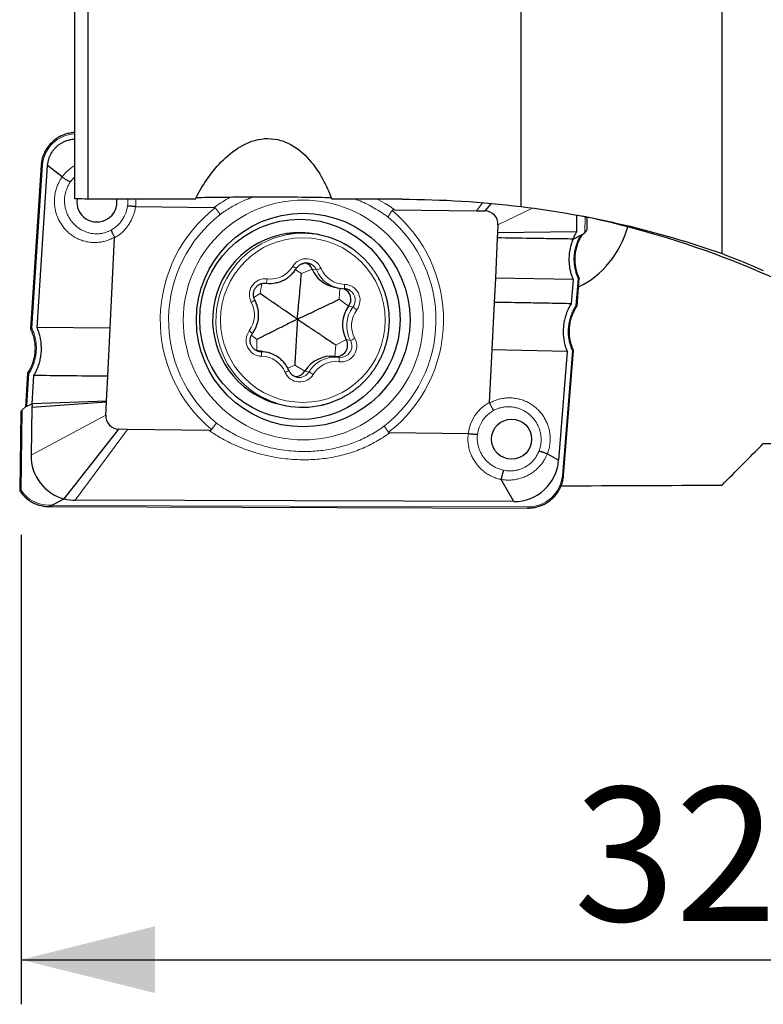
# Model space of a CAD drawing. Units: millimetres. Extents: x -46 to 204, y 6 to 291.
# Drawn here: x 43 to 60, y 188 to 210 of the extents above; entities that cross this region are included whole.
import ezdxf

# ---------------------------------------------------------------- set-up
doc = ezdxf.new("R2010")
doc.units = ezdxf.units.MM
doc.layers.add('DÜNNE_LINIE', color=7, linetype='Continuous')
doc.styles.add('SLDTEXTSTYLE0', font='TXT', dxfattribs={"width": 0.605})
doc.dimstyles.new('SLDDIMSTYLE2', dxfattribs={"dimtxt": 3, "dimasz": 3, "dimexe": 0, "dimexo": 0.0625, "dimgap": 0.75, "dimtad": 1, "dimdec": 0, "dimrnd": 1e-09, "dimzin": 12, "dimdsep": 46, "dimtxsty": 'SLDTEXTSTYLE0', "dimsah": 1, "dimcen": 0.09, "dimadec": 0, "dimazin": 3, "dimtfac": 1, "dimtofl": 0, "dimtmove": 0, "dimatfit": 3, "dimfxl": 1, "dimfrac": 2, "dimtolj": 1, "dimtzin": 12, "dimarcsym": 0})

# ---------------------------------------------------------------- blocks, each defined once
blk = doc.blocks.new('_D_2')
at = {"layer": 'DÜNNE_LINIE', "color": 7}
for p, q in [((75.136, 199.715), (75.136, 187.68)), ((43.034, 198.203), (43.034, 187.68)), ((43.034, 188.68), (75.136, 188.68))]:
    blk.add_line(p, q, dxfattribs=at)
for points in [[(43.034, 188.68), (46.034, 187.93), (46.034, 189.43)], [(75.136, 188.68), (72.136, 189.43), (72.136, 187.93)]]:
    blk.add_solid(points, dxfattribs=at)
at = {"layer": 'DÜNNE_LINIE', "color": 7, "insert": (55.418, 192.547, -0.407), "char_height": 3, "attachment_point": 1, "style": 'SLDTEXTSTYLE0'}
blk.add_mtext('32', dxfattribs=at)

msp = doc.modelspace()

# ---------------------------------------------------------------- linework, layer by layer
at = {"color": 7, "linetype": 'Continuous', "lineweight": 30}
for p, q in [((58.7362, 204.5039), (58.7362, 214.0892)), ((44.2362, 205.7328), (44.2362, 212.246)), ((44.5362, 205.7259), (44.5362, 212.2197)), ((54.2362, 205.5596), (54.2362, 211.1637)), ((43.483, 206.4874), (43.2428, 202.823)), ((43.389, 202.8497), (43.6272, 206.4823)), ((43.9534, 206.2238), (43.6272, 206.4823)), ((43.9534, 206.2238), (43.9534, 206.2238)), ((46.9388, 205.7248), (44.5362, 205.7259)), ((51.567, 205.7226), (49.9914, 205.7233)), ((45.5974, 205.5629), (45.5987, 205.5628)), ((45.5987, 205.5628), (47.3586, 205.5402)), ((51.4007, 205.4883), (53.233, 205.4648)), ((53.233, 205.4648), (53.4223, 205.4623)), ((53.567, 205.63), (53.4223, 205.4623)), ((55.4813, 204.9935), (55.4866, 205.3684)), ((55.7118, 205.0458), (55.7158, 205.3233)), ((53.7165, 205.1481), (53.7079, 204.9717)), ((45.026, 202.8345), (45.1254, 204.8602)), ((49.7223, 204.9239), (49.6482, 204.9387)), ((53.7023, 204.8579), (53.6581, 203.9568)), ((53.7079, 204.9717), (53.7023, 204.8579)), ((55.4813, 204.9935), (53.7079, 204.9717)), ((55.3995, 204.8314), (55.6301, 204.9492)), ((55.5386, 204.8612), (55.6301, 204.9492)), ((55.6653, 204.9836), (55.6301, 204.9492)), ((53.6581, 203.9568), (53.6313, 203.4121)), ((55.399, 203.9237), (53.6581, 203.9568)), ((55.399, 203.9237), (55.3556, 203.3814)), ((55.49, 203.333), (55.5394, 203.9514)), ((50.0533, 203.75), (50.1492, 203.7309)), ((53.6313, 203.4121), (53.579, 202.3461)), ((45.026, 202.8345), (43.389, 202.8497)), ((44.9731, 201.7563), (45.026, 202.8345)), ((48.5324, 202.2923), (48.4365, 202.3114)), ((53.579, 202.3461), (53.5213, 201.1699)), ((55.2698, 202.3075), (53.579, 202.3461)), ((55.2698, 202.3075), (55.0755, 199.8748)), ((55.1864, 199.5335), (55.4102, 202.3351)), ((43.1771, 201.8223), (43.1276, 201.0662)), ((43.2769, 201.1396), (43.3184, 201.7728)), ((44.9458, 201.2003), (44.9731, 201.7563)), ((43.0597, 200.9999), (43.1212, 201.06)), ((43.2769, 201.1396), (43.1212, 201.06)), ((43.1607, 201.0984), (43.1212, 201.06)), ((43.2705, 201.0537), (43.2554, 199.9887)), ((44.9446, 201.1765), (43.2705, 201.0537)), ((43.2769, 201.1396), (43.2705, 201.0537)), ((44.9458, 201.2003), (43.2769, 201.1396)), ((44.9302, 200.882), (44.9446, 201.1765)), ((44.9446, 201.1765), (44.9458, 201.2003)), ((48.8852, 201.114), (48.9593, 201.0993)), ((43.0265, 200.9623), (43.0013, 199.1953)), ((44.0009, 199.0078), (45.2244, 200.5678)), ((45.4195, 200.5653), (45.2244, 200.5678)), ((47.2442, 200.5419), (45.4195, 200.5653)), ((53.048, 200.4674), (51.2938, 200.4899)), ((53.05, 200.4672), (53.048, 200.4674)), ((54.8222, 200.0157), (54.8223, 200.0157)), ((55.0755, 199.8748), (54.8223, 200.0157)), ((54.0733, 198.9464), (53.7871, 199.443)), ((43.7191, 198.8639), (44.0009, 199.0078)), ((54.0733, 198.9464), (44.2449, 198.9763)), ((43.6567, 198.8351), (43.713, 198.8344)), ((43.713, 198.8344), (54.3825, 198.802))]:
    msp.add_line(p, q, dxfattribs=at)
at = {"color": 8, "linetype": 'Continuous', "lineweight": 0}
for p, q in [((43.5141, 206.4877), (43.2744, 202.8312)), ((53.233, 205.4648), (53.3807, 205.647)), ((54.4884, 205.5264), (53.7165, 205.1481)), ((55.6653, 204.9836), (55.6703, 205.3332)), ((49.3129, 204.058), (49.1782, 204.1416)), ((49.3129, 204.058), (49.5538, 204.1574)), ((49.5538, 204.1574), (49.6497, 204.1382)), ((55.4646, 203.3398), (55.5128, 203.9428)), ((48.3907, 203.6079), (48.4236, 203.8336)), ((50.1612, 203.482), (50.1725, 203.7267)), ((48.3907, 203.6079), (48.2455, 203.525)), ((50.1612, 203.482), (50.3711, 203.327)), ((50.3711, 203.327), (50.467, 203.3079)), ((48.3167, 202.5819), (48.1921, 202.6778)), ((48.3167, 202.5819), (48.3168, 202.3264)), ((50.0872, 202.4559), (50.0622, 202.2004)), ((50.0872, 202.4559), (50.3171, 202.578)), ((50.3171, 202.578), (50.4129, 202.5589)), ((48.3257, 202.3228), (48.4127, 202.3054)), ((50.0622, 202.2004), (50.1581, 202.1813)), ((55.1605, 199.5327), (55.3837, 202.3265)), ((49.1649, 202.0059), (49.0076, 201.9359)), ((49.1649, 202.0059), (49.389, 201.8719)), ((43.2077, 201.8151), (43.1607, 201.0984)), ((49.389, 201.8719), (49.4849, 201.8527)), ((43.0597, 200.9999), (43.034, 199.2032)), ((43.2554, 199.9887), (44.9302, 200.882)), ((44.2449, 198.9763), (45.4195, 200.5653)), ((43.6597, 198.8646), (43.7191, 198.8639)), ((43.7165, 198.8612), (54.3865, 198.8288))]:
    msp.add_line(p, q, dxfattribs=at)
at = {"color": 8, "linetype": 'Continuous', "lineweight": 0, "flags": 128}
msp.add_lwpolyline([(51.0244, 205.7228), (51.0285, 205.7208), (51.1914, 205.628), (51.2977, 205.5602), (51.4007, 205.4883), (51.4007, 205.4883), (51.4007, 205.4883)], dxfattribs=at)
at = {"color": 8, "linetype": 'Continuous', "lineweight": 0}
for centre, radius in [((49.3532, 203.0166), 2.6879), ((49.3469, 203.0156), 1.8456)]:
    msp.add_circle(centre, radius, dxfattribs=at)
at = {"color": 7, "linetype": 'Continuous', "lineweight": 30}
for centre, radius in [((49.3527, 203.0158), 2.3935), ((49.2785, 203.0302), 2.2441), ((54.0208, 200.3463), 0.4494)]:
    msp.add_circle(centre, radius, dxfattribs=at)
at = {"color": 8, "linetype": 'Continuous', "lineweight": 0}
for centre, radius, start, end in [((43.4996, 206.4001), 0.0889, 80.61518, 100.76468), ((44.6883, 205.6725), 0.7363, 299.74877, 352.67814), ((44.6735, 205.6753), 0.932, 299.00222, 353.06529), ((49.3417, 203.012), 3.1914, 127.86876, 230.19863), ((49.305, 203.0182), 3.1914, 307.90837, 50.2111), ((49.3502, 203.0102), 3.0129, 128.01364, 229.89672), ((49.3156, 203.0161), 3.0129, 308.07518, 49.91571), ((49.3504, 203.0097), 1.9526, 101.16831, 235.84604), ((49.4238, 204.0377), 0.3543, 22.93032, 148.93254), ((48.6147, 204.5259), 0.5907, 263.15562, 328.86952), ((48.7829, 203.6188), 0.6899, 53.09868, 60.71914), ((49.4145, 204.0387), 0.2554, 22.95112, 56.84844), ((49.4758, 204.7567), 0.6424, 285.70888, 295.27891), ((50.2855, 204.4075), 0.6905, 202.95329, 234.55101), ((50.2929, 204.4052), 0.5894, 202.91374, 268.72991), ((48.5026, 203.5855), 0.3564, 83.2827, 208.68572), ((48.2616, 203.9488), 0.2829, 337.81068, 358.11394), ((50.0033, 203.7973), 0.2773, 343.34199, 3.87615), ((50.271, 203.4602), 0.3559, 323.02056, 88.56718), ((50.2618, 203.4619), 0.2566, 323.11258, 55.33584), ((47.6679, 203.13), 0.5945, 323.16471, 28.5854), ((48.0271, 203.7616), 0.3835, 295.12706, 309.10873), ((51.0231, 202.8914), 0.6948, 143.16625, 208.58379), ((50.0232, 202.5791), 0.8533, 51.42119, 58.66138), ((51.0311, 202.8897), 0.5945, 143.16476, 208.58535), ((48.428, 202.5595), 0.3559, 143.02061, 268.56713), ((47.8325, 202.3194), 0.5506, 45.98336, 55.57526), ((50.1964, 202.4342), 0.3564, 263.28261, 28.68581), ((50.2204, 203.0806), 0.5561, 290.25813, 301.26972), ((50.1881, 202.4359), 0.2564, 263.28336, 28.68506), ((48.1111, 202.2353), 0.3096, 354.14443, 13.08977), ((48.4061, 201.6145), 0.5894, 22.91374, 88.72991), ((50.0765, 201.495), 0.6914, 101.1818, 148.84178), ((49.8641, 202.1405), 0.2968, 348.28965, 7.89317), ((50.0843, 201.4938), 0.5907, 83.15562, 148.86952), ((48.8026, 202.2487), 0.4304, 289.8758, 302.25153), ((49.2752, 201.982), 0.3543, 202.93032, 328.93254), ((49.266, 201.9851), 0.2558, 280.27375, 328.83448), ((48.9919, 200.8805), 1.09, 57.43168, 63.11311), ((53.9732, 200.3549), 0.932, 119.00224, 173.06523), ((53.9859, 200.3522), 0.7363, 119.99118, 172.49781), ((55.1713, 199.6021), 0.0703, 261.14897, 282.44087), ((43.5852, 198.8573), 0.0748, 342.76407, 5.61398), ((54.3277, 198.824), 0.059, 338.13649, 4.66879)]:
    msp.add_arc(centre, radius, start, end, dxfattribs=at)
at = {"color": 7, "linetype": 'Continuous', "lineweight": 30}
for centre, radius, start, end in [((44.7312, 205.6632), 0.4491, 171.23259, 8.00515), ((53.418, 205.1634), 0.299, 357.06701, 89.16555), ((51.1479, 184.2492), 21.5635, 59.36412, 78.05845), ((49.2738, 203.0241), 1.9509, 78.93497, 235.49283), ((49.3437, 203.026), 1.9353, 55.53217, 101.0675), ((49.4152, 204.0395), 0.2543, 56.86011, 100.23426), ((49.3189, 204.058), 0.2551, 22.93333, 67.61228), ((50.1886, 204.4258), 0.6892, 202.92597, 258.68275), ((48.6061, 204.5248), 0.6879, 263.09971, 281.14847), ((50.2837, 204.4051), 0.6875, 234.55832, 268.76491), ((50.1662, 203.481), 0.2563, 323.0777, 67.53096), ((50.2634, 203.4635), 0.2543, 55.43108, 88.76516), ((50.9272, 202.9105), 0.6948, 143.16619, 208.58385), ((50.0922, 202.455), 0.2564, 263.28338, 28.68504), ((48.4182, 202.5596), 0.2543, 235.43082, 268.76554), ((48.302, 201.6373), 0.6874, 78.71985, 88.37141), ((48.3979, 201.6181), 0.6875, 54.55848, 88.7647), ((49.9799, 201.515), 0.6903, 83.15111, 148.87406), ((50.0754, 201.4986), 0.6876, 83.09669, 101.15199), ((49.2664, 201.9837), 0.2543, 236.86066, 280.23371), ((49.1703, 202.004), 0.2555, 269.85469, 328.85886), ((49.264, 203.0123), 1.9357, 235.53363, 258.71585), ((49.3379, 202.9972), 1.9353, 235.94381, 282.70242), ((45.2287, 200.8667), 0.299, 177.06662, 269.16588), ((44.2526, 199.9729), 0.9974, 179.09417, 255.37805)]:
    msp.add_arc(centre, radius, start, end, dxfattribs=at)
at = {"color": 8, "linetype": 'Continuous', "lineweight": 0}
for centre, major_axis, ratio, start_param, end_param in [((44.2978, 206.4209), (0.7116, -0.342), 0.9715746, 2.086191, 3.5142747), ((54.3836, 199.5985), (0.7549, -0.1963), 0.9859086, 4.9671393, 6.4553926), ((43.71, 199.6483), (0.6436, 0.4912), 0.9490027, 3.0682578, 4.0220494)]:
    msp.add_ellipse(centre, major_axis=major_axis, ratio=ratio, start_param=start_param, end_param=end_param, dxfattribs=at)
at = {"color": 7, "linetype": 'Continuous', "lineweight": 30}
for centre, major_axis, ratio, start_param, end_param in [((48.4901, 205.7392), (1.7567, 0), 0.0173886, 0.5582446, 2.6353756), ((54.7112, 205.6998), (0.0518, 2.1275), 0.9362066, 3.5878572, 4.4524596), ((55.6611, 204.9979), (0.0498, 0.0505), 0.1838454, 4.6103172, 6.0936071), ((43.0569, 200.9924), (0.0303, 0.0305), 0.0795443, 1.4013148, 3.0596175), ((51.5801, 214.7153), (165.7358, 0.255), 0.0874751, 4.7610328, 4.8201587), ((54.0864, 199.9447), (0.4953, 0.8701), 0.9881805, 3.6509969, 5.1547621), ((51.5801, 214.7153), (176.3086, 0.2713), 0.0874751, 4.7323979, 4.7528541), ((43.7132, 198.8644), (0.0002, 0.03), 0.1102812, 3.1410524, 4.6063766), ((44.3529, 198.8562), (0.6364, -0.005), 0.0468767, 3.0518326, 3.1410383), ((44.258, 199.9746), (0.4953, 0.8701), 0.9881805, 3.4020469, 3.6509969)]:
    msp.add_ellipse(centre, major_axis=major_axis, ratio=ratio, start_param=start_param, end_param=end_param, dxfattribs=at)
for points, knots in [([(44.2362, 207.2185), (44.225, 207.2179), (44.1966, 207.2165), (44.1512, 207.2105), (44.1003, 207.2009), (44.0503, 207.1881), (44.0013, 207.1722), (43.9535, 207.1533), (43.9072, 207.1313), (43.8624, 207.1066), (43.8195, 207.0791), (43.7785, 207.0489), (43.7396, 207.0162), (43.703, 206.9812), (43.6687, 206.9439), (43.637, 206.9045), (43.608, 206.8632), (43.5817, 206.8201), (43.5583, 206.7754), (43.5378, 206.7293), (43.5204, 206.6819), (43.5061, 206.6335), (43.495, 206.5843), (43.487, 206.5355), (43.4843, 206.503), (43.483, 206.4874)], [0, 0, 0, 0, 0.0292298, 0.0742882, 0.1192501, 0.1641117, 0.2088704, 0.2535258, 0.2980788, 0.3425322, 0.3868903, 0.4311585, 0.4753448, 0.519457, 0.5635054, 0.6075003, 0.6514538, 0.6953773, 0.7392842, 0.7831878, 0.8270988, 0.8710276, 0.9149863, 0.9589886, 1, 1, 1, 1]), ([(43.9645, 206.9986), (43.9889, 207.0104), (44.0376, 207.0337), (44.1156, 207.0569), (44.1821, 207.0705), (44.2228, 207.0721), (44.2362, 207.0727)], [0, 0, 0, 0, 0.28582907, 0.57053485, 0.85752991, 1, 1, 1, 1]), ([(46.9388, 205.7248), (47.0098, 205.8712), (47.092, 206.0148), (47.2823, 206.2947), (47.3911, 206.4321), (47.6412, 206.6878), (47.7832, 206.8072), (48.1055, 206.9962), (48.2912, 207.0673), (48.5885, 207.0885), (48.6877, 207.081), (48.8802, 207.0379), (48.9723, 207.0025), (49.2281, 206.868), (49.3694, 206.7443), (49.6094, 206.474), (49.7063, 206.3295), (49.8711, 206.031), (49.9383, 205.8765), (49.9914, 205.7233)], [0, 0, 0, 0, 0.125, 0.125, 0.25, 0.25, 0.375, 0.375, 0.5, 0.5, 0.5625, 0.5625, 0.625, 0.625, 0.75, 0.75, 0.875, 0.875, 1, 1, 1, 1]), ([(43.6771, 206.6887), (43.6872, 206.7102), (43.7073, 206.7531), (43.746, 206.813), (43.7768, 206.849), (43.7922, 206.8669)], [0, 0, 0, 0, 0.3333366, 0.667198, 1, 1, 1, 1]), ([(43.7922, 206.8669), (43.8091, 206.8841), (43.8429, 206.9184), (43.9009, 206.9626), (43.9432, 206.9866), (43.9645, 206.9986)], [0, 0, 0, 0, 0.3311412, 0.6629884, 1, 1, 1, 1]), ([(43.6272, 206.4823), (43.6295, 206.5059), (43.6343, 206.553), (43.6511, 206.6224), (43.6684, 206.6666), (43.6771, 206.6887)], [0, 0, 0, 0, 0.332657, 0.6664558, 1, 1, 1, 1]), ([(43.9534, 206.2238), (43.9625, 206.2172), (43.9805, 206.2039), (44.0084, 206.1849), (44.0358, 206.1674), (44.0621, 206.1517), (44.0865, 206.1384), (44.107, 206.1284), (44.1251, 206.1208), (44.1341, 206.1183), (44.1391, 206.1169)], [0, 0, 0, 0, 0.1274219, 0.2548438, 0.3822657, 0.5096881, 0.6371105, 0.7645335, 0.8708247, 1, 1, 1, 1]), ([(45.4185, 205.5786), (45.419, 205.5787), (45.4209, 205.5789), (45.4266, 205.5791), (45.4382, 205.5787), (45.4551, 205.5776), (45.4772, 205.5758), (45.5033, 205.5733), (45.5326, 205.5703), (45.5642, 205.5668), (45.5863, 205.5642), (45.5974, 205.5629)], [0, 0, 0, 0, 0.0370324, 0.1439813, 0.2509302, 0.3757968, 0.5006632, 0.625497, 0.7503301, 0.8751653, 1, 1, 1, 1]), ([(47.3827, 205.5313), (47.3812, 205.5329), (47.3778, 205.5364), (47.3693, 205.5395), (47.3626, 205.5399), (47.3586, 205.5402)], [0, 0, 0, 0, 0.2375669, 0.5480028, 1, 1, 1, 1]), ([(47.4947, 205.384), (47.4937, 205.3852), (47.4918, 205.3876), (47.4858, 205.3953), (47.4756, 205.4083), (47.4597, 205.4289), (47.4419, 205.4523), (47.4228, 205.4776), (47.4028, 205.5042), (47.3894, 205.5223), (47.3827, 205.5313)], [0, 0, 0, 0, 0.04173343, 0.07927655, 0.2328072, 0.3863388, 0.53975235, 0.69316176, 0.84658258, 1, 1, 1, 1]), ([(51.2556, 205.3213), (51.2559, 205.3222), (51.2568, 205.3247), (51.2599, 205.3326), (51.2663, 205.3466), (51.2777, 205.3678), (51.2919, 205.3914), (51.3086, 205.4169), (51.3271, 205.4435), (51.3406, 205.4615), (51.3474, 205.4705)], [0, 0, 0, 0, 0.0295538, 0.0798262, 0.2335099, 0.3871907, 0.5403806, 0.6935703, 0.8467875, 1, 1, 1, 1]), ([(51.4007, 205.4883), (51.3934, 205.4881), (51.3788, 205.4877), (51.3593, 205.4823), (51.3507, 205.4737), (51.3474, 205.4705)], [0, 0, 0, 0, 0.3793998, 0.7624827, 1, 1, 1, 1]), ([(54.2362, 205.5596), (55.0186, 205.4638), (55.7852, 205.3267), (57.286, 204.9738), (58.0202, 204.758), (58.7362, 204.5039)], [0, 0, 0, 0, 0.5, 0.5, 1, 1, 1, 1]), ([(45.0536, 205.0332), (45.0536, 205.0327), (45.0533, 205.0287), (45.0553, 205.0184), (45.0618, 204.9992), (45.07, 204.9788), (45.0805, 204.955), (45.0931, 204.9287), (45.1074, 204.9005), (45.1179, 204.8809), (45.1232, 204.8711)], [0, 0, 0, 0, 0.0320971, 0.2240653, 0.3534383, 0.4828108, 0.6121062, 0.7414004, 0.8707003, 1, 1, 1, 1]), ([(45.1254, 204.8602), (45.1254, 204.8625), (45.1253, 204.8663), (45.1238, 204.8698), (45.1232, 204.8711)], [0, 0, 0, 0, 0.6077701, 1, 1, 1, 1]), ([(55.3995, 204.8314), (55.2403, 204.8334), (54.9228, 204.8373), (54.3572, 204.8469), (53.9506, 204.8537), (53.7023, 204.8579)], [0, 0, 0, 0, 0.2811795, 0.5609144, 1, 1, 1, 1]), ([(55.3995, 204.8314), (55.393, 204.8154), (55.3801, 204.7836), (55.3636, 204.7353), (55.3491, 204.6865), (55.3368, 204.6378), (55.3265, 204.588), (55.3184, 204.5381), (55.3122, 204.4873), (55.3085, 204.4369), (55.3067, 204.3868), (55.3074, 204.3537), (55.3077, 204.3373)], [0, 0, 0, 0, 0.1018359, 0.2031297, 0.3018791, 0.4025963, 0.5003041, 0.6031011, 0.7023297, 0.8032353, 0.9030113, 1, 1, 1, 1]), ([(55.3995, 204.8314), (55.4131, 204.8625), (55.4374, 204.918), (55.4679, 204.9704), (55.4813, 204.9935)], [0, 0, 0, 0, 0.5594479, 1, 1, 1, 1]), ([(55.5397, 203.9519), (55.5363, 203.9589), (55.5247, 203.9826), (55.508, 204.0246), (55.4895, 204.0777), (55.4743, 204.1321), (55.462, 204.1875), (55.453, 204.2437), (55.4471, 204.3005), (55.4445, 204.3578), (55.4451, 204.4152), (55.449, 204.4726), (55.4561, 204.5297), (55.4664, 204.5863), (55.4798, 204.6425), (55.4964, 204.6979), (55.5161, 204.7524), (55.5388, 204.8059), (55.5646, 204.858), (55.586, 204.8971), (55.5997, 204.9182), (55.6028, 204.923)], [0, 0, 0, 0, 0.023049, 0.0785922, 0.1343192, 0.1902293, 0.2463139, 0.3025597, 0.3589501, 0.4154672, 0.472094, 0.5287647, 0.5852104, 0.6418479, 0.6985531, 0.7553344, 0.8121929, 0.8691264, 0.9261283, 0.9831925, 1, 1, 1, 1]), ([(49.7638, 201.1094), (49.7871, 201.1149), (49.8364, 201.1264), (49.9105, 201.1479), (49.9862, 201.1729), (50.0608, 201.2011), (50.1342, 201.2324), (50.2062, 201.2666), (50.2768, 201.3038), (50.3458, 201.3438), (50.4132, 201.3866), (50.4787, 201.4322), (50.5423, 201.4804), (50.6039, 201.5312), (50.6634, 201.5845), (50.7206, 201.6402), (50.7756, 201.6982), (50.8281, 201.7584), (50.8781, 201.8207), (50.9256, 201.885), (50.9704, 201.9512), (51.0124, 202.0191), (51.0516, 202.0888), (51.088, 202.16), (51.1214, 202.2326), (51.1518, 202.3066), (51.1792, 202.3817), (51.2035, 202.4579), (51.2247, 202.535), (51.2427, 202.6129), (51.2575, 202.6915), (51.269, 202.7706), (51.2774, 202.8501), (51.2825, 202.9299), (51.2843, 203.0099), (51.2828, 203.0898), (51.2781, 203.1696), (51.2702, 203.2492), (51.2589, 203.3283), (51.2445, 203.4069), (51.2269, 203.4849), (51.2061, 203.562), (51.1821, 203.6382), (51.1551, 203.7134), (51.125, 203.7874), (51.0919, 203.8601), (51.0559, 203.9314), (51.017, 204.0011), (50.9753, 204.0691), (50.9308, 204.1354), (50.8836, 204.1998), (50.8339, 204.2622), (50.7817, 204.3225), (50.727, 204.3806), (50.67, 204.4363), (50.6108, 204.4897), (50.5494, 204.5406), (50.4921, 204.5845), (50.4548, 204.6106), (50.4392, 204.6214)], [0, 0, 0, 0, 0.015959, 0.0336185, 0.0512783, 0.0689381, 0.0865982, 0.1042585, 0.1219188, 0.1395795, 0.1572403, 0.1749013, 0.1925625, 0.210224, 0.2278857, 0.2455475, 0.2632096, 0.2808719, 0.2985344, 0.3161971, 0.3338597, 0.3515229, 0.369186, 0.3868493, 0.4045125, 0.4221761, 0.4398398, 0.4575034, 0.4751672, 0.4928311, 0.5104949, 0.5281588, 0.5458225, 0.5634865, 0.5811502, 0.598814, 0.6164776, 0.6341412, 0.6518048, 0.6694682, 0.6871315, 0.7047945, 0.7224574, 0.7401203, 0.757783, 0.7754454, 0.7931077, 0.8107697, 0.8284315, 0.8460933, 0.8637547, 0.8814159, 0.8990769, 0.9167378, 0.9343984, 0.9520588, 0.969719, 0.987379, 1, 1, 1, 1]), ([(48.7394, 203.8499), (48.7395, 203.8499), (48.7551, 203.8525), (48.7859, 203.8604), (48.8314, 203.8741), (48.8758, 203.8913), (48.9189, 203.9113), (48.9606, 203.9343), (49.0005, 203.9602), (49.0387, 203.9887), (49.0747, 204.0198), (49.1086, 204.0533), (49.1401, 204.089), (49.1686, 204.1262), (49.187, 204.1538), (49.196, 204.1686), (49.1971, 204.1705)], [0, 0, 0, 0, 0.0001381, 0.0828269, 0.1655183, 0.2482119, 0.3309103, 0.4136118, 0.496317, 0.5790268, 0.6617399, 0.7444583, 0.8271801, 0.9099073, 0.988293, 1, 1, 1, 1]), ([(49.1971, 204.1705), (49.1994, 204.1741), (49.2068, 204.186), (49.2212, 204.2047), (49.2412, 204.2256), (49.2635, 204.2442), (49.2877, 204.26), (49.3135, 204.2731), (49.3406, 204.2829), (49.3597, 204.2884), (49.3698, 204.2896), (49.3703, 204.2897)], [0, 0, 0, 0, 0.0595015, 0.1926497, 0.3258715, 0.4591321, 0.5924356, 0.7257862, 0.8591848, 0.992634, 1, 1, 1, 1]), ([(55.3077, 204.3373), (55.3093, 204.3084), (55.3124, 204.2511), (55.3251, 204.1662), (55.3436, 204.083), (55.3676, 204.0017), (55.3886, 203.9496), (55.399, 203.9237)], [0, 0, 0, 0, 0.2036288, 0.402997, 0.6035426, 0.8036499, 1, 1, 1, 1]), ([(49.2217, 203.0354), (49.2295, 203.1198), (49.2451, 203.2888), (49.2683, 203.5435), (49.2911, 203.7994), (49.3057, 203.9718), (49.3129, 204.058)], [0, 0, 0, 0, 0.249751, 0.499494, 0.7497744, 1, 1, 1, 1]), ([(55.5393, 203.9514), (55.539, 203.951), (55.5385, 203.95), (55.5337, 203.948), (55.5265, 203.9458), (55.5194, 203.9441), (55.5147, 203.9432), (55.5133, 203.9429), (55.5128, 203.9428)], [0, 0, 0, 0, 0.2072613, 0.4326381, 0.6638083, 0.9025974, 0.9640999, 1, 1, 1, 1]), ([(48.269, 203.464), (48.267, 203.4678), (48.2605, 203.4802), (48.2516, 203.502), (48.2435, 203.5299), (48.2387, 203.5585), (48.2371, 203.5874), (48.2388, 203.6164), (48.2437, 203.645), (48.2518, 203.6729), (48.263, 203.6996), (48.2771, 203.725), (48.2939, 203.7485), (48.3133, 203.7701), (48.3349, 203.7893), (48.3586, 203.8059), (48.384, 203.8197), (48.4108, 203.8306), (48.4386, 203.8383), (48.4643, 203.8428), (48.4807, 203.8432), (48.4875, 203.8434)], [0, 0, 0, 0, 0.0245883, 0.0796723, 0.1347663, 0.1898419, 0.2449024, 0.299953, 0.3549931, 0.4100326, 0.4650681, 0.5201096, 0.5751572, 0.6302181, 0.6852931, 0.740386, 0.7954974, 0.8506291, 0.9057812, 0.960952, 1, 1, 1, 1]), ([(48.4875, 203.8434), (48.4903, 203.8435), (48.5024, 203.8442), (48.5144, 203.8429), (48.5236, 203.8419)], [0, 0, 0, 0, 0.2334422, 1, 1, 1, 1]), ([(49.2217, 203.0354), (49.1532, 203.0826), (49.0164, 203.1772), (48.8097, 203.3198), (48.6018, 203.463), (48.4611, 203.5596), (48.3907, 203.6079)], [0, 0, 0, 0, 0.2497511, 0.4994944, 0.7497746, 1, 1, 1, 1]), ([(49.2217, 203.0354), (49.2996, 203.0722), (49.4555, 203.1459), (49.69, 203.2572), (49.9251, 203.3689), (50.0825, 203.4443), (50.1612, 203.482)], [0, 0, 0, 0, 0.2497507, 0.4994939, 0.7497743, 1, 1, 1, 1]), ([(48.215, 202.7153), (48.2204, 202.7226), (48.2351, 202.7427), (48.257, 202.7771), (48.2799, 202.8189), (48.2999, 202.8622), (48.3168, 202.9068), (48.3307, 202.9524), (48.3414, 202.9989), (48.3489, 203.046), (48.3532, 203.0935), (48.3542, 203.1412), (48.3519, 203.1888), (48.3464, 203.2362), (48.3376, 203.283), (48.3256, 203.3292), (48.3105, 203.3744), (48.2927, 203.4176), (48.2781, 203.4472), (48.27, 203.4622), (48.269, 203.464)], [0, 0, 0, 0, 0.0341343, 0.0941993, 0.1542749, 0.2143517, 0.2744314, 0.334512, 0.3945935, 0.4546771, 0.5147602, 0.5748427, 0.6349257, 0.6950066, 0.7550867, 0.8151659, 0.8752419, 0.9353162, 0.9922236, 1, 1, 1, 1]), ([(55.3556, 203.3814), (55.1947, 203.3848), (54.8729, 203.3915), (54.2981, 203.4009), (53.8843, 203.4079), (53.6313, 203.4121)], [0, 0, 0, 0, 0.2799568, 0.5599699, 1, 1, 1, 1]), ([(55.3556, 203.3814), (55.3366, 203.3486), (55.2986, 203.283), (55.2538, 203.1786), (55.2184, 203.071), (55.1939, 202.9606), (55.1791, 202.8485), (55.1784, 202.7735), (55.1781, 202.7362)], [0, 0, 0, 0, 0.1673918, 0.334565, 0.5005116, 0.6675101, 0.8343858, 1, 1, 1, 1]), ([(55.4106, 202.3356), (55.4071, 202.3426), (55.3955, 202.3665), (55.3787, 202.4086), (55.3603, 202.4617), (55.345, 202.5161), (55.3328, 202.5715), (55.3238, 202.6277), (55.3179, 202.6846), (55.3153, 202.7418), (55.3159, 202.7993), (55.3198, 202.8566), (55.3269, 202.9137), (55.3372, 202.9704), (55.3506, 203.0265), (55.3672, 203.0819), (55.3869, 203.1364), (55.4096, 203.1899), (55.4354, 203.242), (55.4621, 203.2899), (55.4814, 203.3194), (55.4901, 203.3328)], [0, 0, 0, 0, 0.0226734, 0.0765825, 0.1306735, 0.1849448, 0.2393865, 0.2939835, 0.3487175, 0.4035694, 0.458521, 0.5135121, 0.5682816, 0.6232495, 0.6782842, 0.733395, 0.7885822, 0.843842, 0.8991676, 0.9545535, 1, 1, 1, 1]), ([(55.4899, 203.3329), (55.4899, 203.3329), (55.4903, 203.3326), (55.4881, 203.3329), (55.4833, 203.334), (55.4757, 203.3362), (55.4689, 203.3384), (55.4651, 203.3396), (55.4646, 203.3398)], [0, 0, 0, 0, 0.0150695, 0.2444952, 0.475957, 0.7138078, 0.9630366, 1, 1, 1, 1]), ([(49.2217, 203.0354), (49.1471, 202.9978), (48.9981, 202.9227), (48.773, 202.8096), (48.5465, 202.6962), (48.3933, 202.62), (48.3167, 202.5819)], [0, 0, 0, 0, 0.2497513, 0.4994944, 0.7497745, 1, 1, 1, 1]), ([(49.2217, 203.0354), (49.2172, 202.9502), (49.2084, 202.7799), (49.1947, 202.5233), (49.1805, 202.2656), (49.1701, 202.0925), (49.1649, 202.0059)], [0, 0, 0, 0, 0.2497518, 0.4994944, 0.749775, 1, 1, 1, 1]), ([(49.2217, 203.0354), (49.2935, 202.9874), (49.4371, 202.8915), (49.6532, 202.747), (49.8698, 202.602), (50.0147, 202.5046), (50.0872, 202.4559)], [0, 0, 0, 0, 0.2497513, 0.4994943, 0.7497747, 1, 1, 1, 1]), ([(43.2417, 202.8223), (43.249, 202.8069), (43.2645, 202.7742), (43.2845, 202.7226), (43.3025, 202.668), (43.3173, 202.6122), (43.3291, 202.5557), (43.3376, 202.4986), (43.3428, 202.4412), (43.3447, 202.3839), (43.3433, 202.3269), (43.3386, 202.2703), (43.3307, 202.2138), (43.3196, 202.1574), (43.3051, 202.1013), (43.2875, 202.0458), (43.2668, 201.9914), (43.2431, 201.9382), (43.2164, 201.8868), (43.1943, 201.8484), (43.1802, 201.8276), (43.177, 201.8228)], [0, 0, 0, 0, 0.0486945, 0.1032801, 0.1581209, 0.2131372, 0.2682391, 0.3233144, 0.3782578, 0.4329856, 0.4874221, 0.5415339, 0.5956333, 0.6506563, 0.7060379, 0.7616484, 0.8173443, 0.8729415, 0.9282924, 0.9833158, 1, 1, 1, 1]), ([(43.2432, 202.8229), (43.243, 202.823), (43.2428, 202.8233), (43.2459, 202.8245), (43.2518, 202.8262), (43.2603, 202.8283), (43.2677, 202.8299), (43.2725, 202.8308), (43.2738, 202.8311), (43.2744, 202.8312)], [0, 0, 0, 0, 0.1119171, 0.3080967, 0.5054365, 0.7078731, 0.9169606, 0.9685564, 1, 1, 1, 1]), ([(43.4877, 202.4197), (43.4854, 202.4566), (43.4808, 202.5305), (43.4603, 202.6399), (43.4312, 202.7471), (43.403, 202.8156), (43.389, 202.8497)], [0, 0, 0, 0, 0.2501687, 0.5001748, 0.7511676, 1, 1, 1, 1]), ([(48.2744, 202.3504), (48.2717, 202.3521), (48.2609, 202.3591), (48.244, 202.3739), (48.224, 202.3947), (48.2066, 202.4179), (48.1918, 202.4428), (48.18, 202.4693), (48.1712, 202.4969), (48.1656, 202.5253), (48.1632, 202.5542), (48.1641, 202.5832), (48.1682, 202.612), (48.1755, 202.64), (48.186, 202.6671), (48.199, 202.6925), (48.2098, 202.7078), (48.215, 202.7153)], [0, 0, 0, 0, 0.0231141, 0.0932752, 0.1634155, 0.2335337, 0.3036273, 0.3736942, 0.4437374, 0.5137584, 0.5837589, 0.6537415, 0.7237155, 0.7936818, 0.8636473, 0.9336154, 1, 1, 1, 1]), ([(55.1781, 202.7362), (55.1798, 202.6993), (55.1833, 202.6257), (55.202, 202.5166), (55.2294, 202.4097), (55.2564, 202.3414), (55.2698, 202.3075)], [0, 0, 0, 0, 0.2501837, 0.5001806, 0.7511921, 1, 1, 1, 1]), ([(43.3184, 201.7728), (43.3371, 201.8057), (43.3744, 201.8715), (43.4179, 201.9761), (43.452, 202.084), (43.475, 202.1947), (43.4883, 202.307), (43.4879, 202.3822), (43.4877, 202.4197)], [0, 0, 0, 0, 0.1673978, 0.3345555, 0.5005135, 0.6675177, 0.8343875, 1, 1, 1, 1]), ([(49.0323, 201.8847), (49.0287, 201.893), (49.0187, 201.9158), (49, 201.952), (48.9754, 201.9928), (48.948, 202.0317), (48.9181, 202.0687), (48.8857, 202.1036), (48.8508, 202.136), (48.8211, 202.1608), (48.8023, 202.1738), (48.7966, 202.1777)], [0, 0, 0, 0, 0.0709609, 0.1958091, 0.3206712, 0.4455265, 0.570374, 0.6952177, 0.8200523, 0.9448838, 1, 1, 1, 1]), ([(55.3837, 202.3265), (55.3842, 202.3266), (55.3862, 202.327), (55.3914, 202.3281), (55.3988, 202.3299), (55.4057, 202.3321), (55.41, 202.3341), (55.4101, 202.335), (55.4102, 202.3355)], [0, 0, 0, 0, 0.0338785, 0.132182, 0.3562399, 0.5731936, 0.7865327, 1, 1, 1, 1]), ([(43.2077, 201.8151), (43.2072, 201.8152), (43.2034, 201.8165), (43.1964, 201.8187), (43.1877, 201.8211), (43.1813, 201.8225), (43.1777, 201.823), (43.1776, 201.8226), (43.1776, 201.8224)], [0, 0, 0, 0, 0.0332672, 0.2535197, 0.467529, 0.6757722, 0.882143, 1, 1, 1, 1]), ([(44.9731, 201.7563), (44.6642, 201.7589), (44.1126, 201.7636), (43.5611, 201.77), (43.3184, 201.7728)], [0, 0, 0, 0, 0.56003699, 1, 1, 1, 1]), ([(49.1278, 201.7709), (49.1255, 201.7723), (49.1148, 201.7787), (49.0978, 201.7929), (49.0772, 201.8131), (49.0591, 201.8357), (49.0438, 201.8596), (49.036, 201.8765), (49.0323, 201.8847)], [0, 0, 0, 0, 0.0554397, 0.2470196, 0.4385419, 0.6300116, 0.821408, 1, 1, 1, 1]), ([(53.5213, 201.1699), (53.5213, 201.1669), (53.5214, 201.1618), (53.5235, 201.1572), (53.5243, 201.1554)], [0, 0, 0, 0, 0.6065268, 1, 1, 1, 1]), ([(53.5243, 201.1554), (53.5298, 201.1456), (53.5407, 201.126), (53.5566, 201.0975), (53.5716, 201.0708), (53.5853, 201.0465), (53.5973, 201.0254), (53.6086, 201.0057), (53.6149, 200.9949), (53.6175, 200.9905), (53.6179, 200.9899)], [0, 0, 0, 0, 0.1309528, 0.2619011, 0.3928436, 0.5237888, 0.6548751, 0.785962, 0.9717168, 1, 1, 1, 1]), ([(47.2988, 200.5601), (47.3056, 200.5691), (47.3193, 200.587), (47.3394, 200.6134), (47.3584, 200.6384), (47.3759, 200.6614), (47.3913, 200.6818), (47.4014, 200.6951), (47.407, 200.7025), (47.4087, 200.7049), (47.4094, 200.7057)], [0, 0, 0, 0, 0.1532016, 0.3064061, 0.4595805, 0.6127581, 0.7664485, 0.9201392, 0.9707586, 1, 1, 1, 1]), ([(51.2658, 200.5002), (51.2592, 200.5092), (51.246, 200.5272), (51.2276, 200.5537), (51.211, 200.5786), (51.1966, 200.6014), (51.185, 200.6213), (51.1784, 200.6339), (51.175, 200.641), (51.1741, 200.6433), (51.1736, 200.6444)], [0, 0, 0, 0, 0.1533976, 0.3067931, 0.4601846, 0.6135726, 0.7671182, 0.9206637, 0.9610418, 1, 1, 1, 1]), ([(47.2442, 200.5419), (47.2517, 200.5421), (47.2667, 200.5425), (47.2866, 200.548), (47.2954, 200.5567), (47.2988, 200.5601)], [0, 0, 0, 0, 0.3791967, 0.7620618, 1, 1, 1, 1]), ([(51.2658, 200.5002), (51.2675, 200.4984), (51.2714, 200.4943), (51.2813, 200.4906), (51.2891, 200.4902), (51.2938, 200.4899)], [0, 0, 0, 0, 0.23586, 0.5445423, 1, 1, 1, 1]), ([(53.2559, 200.4483), (53.2551, 200.4483), (53.2511, 200.4483), (53.2419, 200.4486), (53.2254, 200.4496), (53.2039, 200.4512), (53.1777, 200.4534), (53.1483, 200.4563), (53.1166, 200.4596), (53.0835, 200.4633), (53.0611, 200.4659), (53.05, 200.4672)], [0, 0, 0, 0, 0.0306368, 0.1401177, 0.2495975, 0.3747142, 0.4998268, 0.6248672, 0.7499097, 0.8749564, 1, 1, 1, 1]), ([(54.8222, 200.0157), (54.8117, 200.0198), (54.7907, 200.0279), (54.7597, 200.0391), (54.7302, 200.0492), (54.7029, 200.0579), (54.6788, 200.0649), (54.6601, 200.0695), (54.6445, 200.0727), (54.6377, 200.0732), (54.6338, 200.0736)], [0, 0, 0, 0, 0.1284232, 0.2568471, 0.3852691, 0.5136925, 0.6421142, 0.7705376, 0.8665683, 1, 1, 1, 1]), ([(53.8443, 199.6492), (53.8425, 199.6456), (53.8385, 199.6379), (53.8315, 199.6195), (53.8239, 199.5962), (53.8163, 199.5703), (53.8086, 199.5412), (53.8009, 199.5099), (53.7936, 199.4772), (53.7891, 199.4551), (53.7869, 199.4441)], [0, 0, 0, 0, 0.1200936, 0.262716, 0.3855982, 0.5084798, 0.6313588, 0.7542387, 0.8771195, 1, 1, 1, 1]), ([(54.3825, 198.802), (54.3917, 198.8021), (54.4181, 198.8022), (54.4617, 198.8051), (54.5129, 198.8115), (54.5635, 198.8212), (54.6133, 198.834), (54.6622, 198.8499), (54.7098, 198.8689), (54.7561, 198.8907), (54.8009, 198.9155), (54.8439, 198.943), (54.885, 198.9731), (54.9241, 199.0057), (54.9609, 199.0407), (54.9954, 199.078), (55.0275, 199.1173), (55.0569, 199.1585), (55.0836, 199.2015), (55.1075, 199.2461), (55.1285, 199.2921), (55.1464, 199.3394), (55.1614, 199.3877), (55.1731, 199.4368), (55.1817, 199.4855), (55.1849, 199.5179), (55.1864, 199.5335)], [0, 0, 0, 0, 0.0232926, 0.0667029, 0.1100279, 0.1532572, 0.1963871, 0.2394154, 0.2823421, 0.325169, 0.3678984, 0.4105367, 0.4530874, 0.4955594, 0.5379616, 0.5803031, 0.6225957, 0.6648498, 0.7070777, 0.7492929, 0.7915071, 0.8337308, 0.8759752, 0.9182528, 0.9605743, 1, 1, 1, 1]), ([(53.7871, 199.443), (53.787, 199.4432), (53.7869, 199.4435), (53.7868, 199.4439), (53.7869, 199.4441), (53.7869, 199.4441)], [0, 0, 0, 0, 0.47178992, 0.85677102, 1, 1, 1, 1]), ([(43.0014, 199.1951), (43.0054, 199.1889), (43.0182, 199.1687), (43.0421, 199.1359), (43.0738, 199.0974), (43.108, 199.0611), (43.1446, 199.0271), (43.1834, 198.9954), (43.2242, 198.9664), (43.267, 198.9399), (43.3116, 198.9162), (43.3577, 198.8954), (43.4053, 198.8775), (43.4541, 198.8626), (43.504, 198.8508), (43.5548, 198.8423), (43.6058, 198.8367), (43.6398, 198.8357), (43.6567, 198.8351)], [0, 0, 0, 0, 0.0281145, 0.091977, 0.1558616, 0.2197898, 0.2837987, 0.347927, 0.412208, 0.4766733, 0.5413563, 0.6062806, 0.6714701, 0.7369434, 0.8027147, 0.868794, 0.9351857, 1, 1, 1, 1]), ([(43.0017, 199.1953), (43.0016, 199.1952), (43.0013, 199.1949), (43.0043, 199.1954), (43.01, 199.1967), (43.0182, 199.1988), (43.0262, 199.2009), (43.0316, 199.2025), (43.0336, 199.2031), (43.034, 199.2032)], [0, 0, 0, 0, 0.08841077, 0.27978695, 0.47189116, 0.66938177, 0.87489296, 0.97097176, 1, 1, 1, 1])]:
    msp.add_open_spline(points, degree=3, knots=knots, dxfattribs=at)
at = {"color": 8, "linetype": 'Continuous', "lineweight": 0}
for points, knots in [([(43.9534, 206.2238), (43.9534, 206.2239), (43.9688, 206.2453), (44.0019, 206.2866), (44.0564, 206.3446), (44.1207, 206.4012), (44.1805, 206.4463), (44.2226, 206.4698), (44.2362, 206.4774)], [0, 0, 0, 0, 0.00015653, 0.207884, 0.41602756, 0.62377021, 0.87830993, 1, 1, 1, 1]), ([(45.1232, 204.8711), (45.0965, 204.8571), (45.0432, 204.829), (44.959, 204.797), (44.8696, 204.7721), (44.7754, 204.7565), (44.6772, 204.7511), (44.5788, 204.7566), (44.4812, 204.7734), (44.3858, 204.8013), (44.2918, 204.8406), (44.2011, 204.892), (44.116, 204.9543), (44.0394, 205.0257), (43.9717, 205.1045), (43.913, 205.1906), (43.8642, 205.283), (43.8258, 205.3803), (43.798, 205.4814), (43.7818, 205.5852), (43.777, 205.6901), (43.7837, 205.7948), (43.8022, 205.8978), (43.832, 205.998), (43.8691, 206.0856), (43.9103, 206.1607), (43.9386, 206.2031), (43.9534, 206.2238), (43.9534, 206.2238)], [0, 0, 0, 0, 0.0364052, 0.072897, 0.1093006, 0.1493967, 0.1896116, 0.2297058, 0.2702622, 0.3109439, 0.351499, 0.39466, 0.4378209, 0.4794025, 0.5211217, 0.5627035, 0.6042841, 0.6460017, 0.6875831, 0.7293027, 0.7711601, 0.8128805, 0.8546541, 0.8965641, 0.9383384, 0.9691572, 0.9999759, 1, 1, 1, 1]), ([(44.2362, 206.2228), (44.2221, 206.2104), (44.1857, 206.1786), (44.1568, 206.1403), (44.1391, 206.1169)], [0, 0, 0, 0, 0.3903664, 1, 1, 1, 1]), ([(44.1391, 206.1169), (44.1279, 206.1003), (44.1055, 206.0672), (44.0739, 206.0076), (44.0452, 205.9385), (44.0226, 205.8595), (44.0086, 205.7781), (44.004, 205.6954), (44.0083, 205.6124), (44.0216, 205.5303), (44.0439, 205.4502), (44.0746, 205.373), (44.1133, 205.2997), (44.1598, 205.2313), (44.2133, 205.1686), (44.2737, 205.1116), (44.3407, 205.0617), (44.412, 205.0205), (44.4857, 204.9887), (44.5606, 204.9658), (44.6369, 204.9516), (44.7137, 204.9463), (44.7902, 204.9496), (44.8628, 204.9608), (44.9306, 204.9791), (44.9937, 205.0023), (45.0337, 205.0229), (45.0536, 205.0332)], [0, 0, 0, 0, 0.0308897, 0.0617801, 0.1037057, 0.1457687, 0.1876965, 0.2298027, 0.2720454, 0.3141527, 0.3562531, 0.3984882, 0.440589, 0.4826914, 0.5249279, 0.5670295, 0.6106003, 0.6541706, 0.6948654, 0.7356838, 0.7763759, 0.8162047, 0.856153, 0.8959778, 0.9306253, 0.9653547, 1, 1, 1, 1]), ([(45.4185, 205.5786), (45.4205, 205.6021), (45.4246, 205.649), (45.4247, 205.6984), (45.4213, 205.7236), (45.421, 205.7255)], [0, 0, 0, 0, 0.4802011, 0.9604078, 1, 1, 1, 1]), ([(45.6042, 205.7254), (45.605, 205.7023), (45.607, 205.6481), (45.6009, 205.594), (45.5974, 205.5629)], [0, 0, 0, 0, 0.4249466, 1, 1, 1, 1]), ([(47.3586, 205.5402), (47.409, 205.5753), (47.51, 205.6458), (47.6327, 205.7202), (47.7056, 205.7574), (47.7236, 205.7666)], [0, 0, 0, 0, 0.4289364, 0.8590235, 1, 1, 1, 1]), ([(48.2174, 205.7693), (48.1811, 205.7558), (48.1013, 205.7259), (47.9809, 205.6725), (47.8551, 205.6103), (47.7317, 205.5414), (47.6107, 205.4664), (47.5333, 205.4114), (47.4947, 205.384)], [0, 0, 0, 0, 0.1415097, 0.3111152, 0.480624, 0.6537157, 0.8269111, 1, 1, 1, 1]), ([(51.2556, 205.3213), (51.2031, 205.3592), (51.1027, 205.4317), (50.9458, 205.5271), (50.7887, 205.6109), (50.6502, 205.6766), (50.5627, 205.7106), (50.5306, 205.7231)], [0, 0, 0, 0, 0.2346707, 0.4485624, 0.662642, 0.876554, 1, 1, 1, 1]), ([(55.5128, 203.9428), (55.5022, 203.9672), (55.4809, 204.0159), (55.4529, 204.1032), (55.4303, 204.2044), (55.4181, 204.3195), (55.4186, 204.4362), (55.4324, 204.5531), (55.4594, 204.6685), (55.495, 204.7718), (55.5255, 204.8343), (55.5386, 204.8612)], [0, 0, 0, 0, 0.0843298, 0.1686613, 0.2901744, 0.4120771, 0.5336034, 0.6575835, 0.7819618, 0.9059495, 1, 1, 1, 1]), ([(55.3837, 202.3265), (55.373, 202.3509), (55.3517, 202.3998), (55.3236, 202.4872), (55.3011, 202.5885), (55.2889, 202.7036), (55.2894, 202.821), (55.3036, 202.9393), (55.3312, 203.0568), (55.3693, 203.163), (55.414, 203.2577), (55.4478, 203.3124), (55.4646, 203.3398)], [0, 0, 0, 0, 0.075802, 0.1516046, 0.2605983, 0.3699418, 0.4789479, 0.5921943, 0.7058181, 0.8190717, 0.9095355, 1, 1, 1, 1]), ([(43.2744, 202.8312), (43.2768, 202.8261), (43.296, 202.7855), (43.3266, 202.7067), (43.3568, 202.5925), (43.3738, 202.4756), (43.3773, 202.3577), (43.3675, 202.2402), (43.3452, 202.1259), (43.3106, 202.0165), (43.2659, 201.9122), (43.2271, 201.8474), (43.2077, 201.8151)], [0, 0, 0, 0, 0.0158172, 0.1265198, 0.2375978, 0.348315, 0.4589304, 0.5699016, 0.680527, 0.786916, 0.8936094, 1, 1, 1, 1]), ([(53.5243, 201.1554), (53.5518, 201.1696), (53.6069, 201.198), (53.6942, 201.2299), (53.7865, 201.2543), (53.8835, 201.2689), (53.9841, 201.2731), (54.085, 201.2662), (54.1848, 201.2479), (54.2825, 201.2186), (54.3774, 201.1782), (54.468, 201.1267), (54.5529, 201.0648), (54.6297, 200.9937), (54.6979, 200.9148), (54.7569, 200.8287), (54.8055, 200.7365), (54.8435, 200.6394), (54.8704, 200.5386), (54.8854, 200.4354), (54.8888, 200.3312), (54.8802, 200.2253), (54.859, 200.1193), (54.8353, 200.0499), (54.8222, 200.0158), (54.8222, 200.0157)], [0, 0, 0, 0, 0.0411573, 0.0824178, 0.123574, 0.1682079, 0.2129763, 0.2576082, 0.3027573, 0.3480477, 0.3931956, 0.4398482, 0.486501, 0.5325739, 0.5787985, 0.6248719, 0.6709878, 0.7172549, 0.7633716, 0.8096084, 0.8559971, 0.9022344, 0.951104, 0.9999733, 1, 1, 1, 1]), ([(54.6338, 200.0736), (54.6434, 200.1009), (54.6625, 200.1555), (54.6783, 200.2395), (54.6846, 200.3232), (54.6813, 200.4056), (54.669, 200.4873), (54.6473, 200.5671), (54.6169, 200.644), (54.5782, 200.7172), (54.5314, 200.7856), (54.4774, 200.8484), (54.4166, 200.9051), (54.3495, 200.9546), (54.2781, 200.9959), (54.2033, 201.0285), (54.1264, 201.0525), (54.0479, 201.0678), (53.9688, 201.074), (53.89, 201.0717), (53.8151, 201.0612), (53.745, 201.0435), (53.6797, 201.0207), (53.6385, 201.0001), (53.6179, 200.9899)], [0, 0, 0, 0, 0.04917485, 0.09835101, 0.14495374, 0.19170727, 0.23831153, 0.28494991, 0.33173781, 0.37837707, 0.42501548, 0.47180216, 0.51844015, 0.56558591, 0.61273176, 0.65815903, 0.70372544, 0.74915027, 0.79369048, 0.83836437, 0.88290071, 0.92190316, 0.96099973, 1, 1, 1, 1]), ([(47.4094, 200.7057), (47.4625, 200.668), (47.5649, 200.5954), (47.725, 200.4997), (47.8859, 200.4146), (48.0516, 200.3386), (48.2212, 200.2718), (48.3937, 200.2142), (48.5776, 200.1636), (48.7728, 200.1219), (48.9792, 200.0907), (49.1869, 200.0723), (49.3845, 200.067), (49.5712, 200.0731), (49.7468, 200.0886), (49.9214, 200.1137), (50.0943, 200.1484), (50.2646, 200.1929), (50.4295, 200.2464), (50.5887, 200.3089), (50.7422, 200.3794), (50.8914, 200.459), (51.0361, 200.5464), (51.1278, 200.6117), (51.1736, 200.6444)], [0, 0, 0, 0, 0.0483801, 0.0933081, 0.1383749, 0.1835231, 0.2286834, 0.2737787, 0.3187258, 0.370477, 0.4223282, 0.4741774, 0.5259257, 0.5697079, 0.613632, 0.6576205, 0.7015998, 0.7455024, 0.7892703, 0.831348, 0.8735323, 0.9157493, 0.9579275, 1, 1, 1, 1]), ([(51.2938, 200.4899), (51.2437, 200.4544), (51.1434, 200.3832), (50.985, 200.2886), (50.8214, 200.2029), (50.6529, 200.1274), (50.4805, 200.0621), (50.3043, 200.0073), (50.1248, 199.9626), (49.9427, 199.9279), (49.7588, 199.9031), (49.5738, 199.888), (49.3777, 199.8823), (49.1706, 199.8877), (48.9531, 199.9059), (48.7366, 199.9365), (48.5313, 199.9773), (48.3371, 200.0267), (48.1541, 200.083), (47.9739, 200.1486), (47.7974, 200.2233), (47.6254, 200.3071), (47.4767, 200.3901), (47.35, 200.4689), (47.2792, 200.5171), (47.2442, 200.5419), (47.2442, 200.5419)], [0, 0, 0, 0, 0.0429726, 0.0860606, 0.1291921, 0.1722883, 0.2152678, 0.2582418, 0.3013397, 0.3445108, 0.3876941, 0.4308197, 0.4738125, 0.5242737, 0.5748218, 0.625372, 0.6758359, 0.7198596, 0.7640256, 0.8082482, 0.8524522, 0.8965748, 0.9405696, 0.9702782, 0.9999862, 1, 1, 1, 1]), ([(53.7864, 199.4442), (53.7864, 199.4442), (53.7815, 199.4452), (53.7427, 199.4534), (53.6709, 199.4739), (53.5742, 199.5134), (53.4823, 199.5635), (53.3965, 199.6239), (53.3178, 199.6936), (53.2474, 199.7716), (53.1865, 199.8569), (53.1354, 199.9482), (53.0951, 200.0447), (53.0657, 200.1449), (53.0475, 200.2496), (53.0406, 200.3577), (53.0468, 200.4307), (53.05, 200.4672)], [0, 0, 0, 0, 0.0000428, 0.0109105, 0.0862672, 0.1618672, 0.2372228, 0.3128259, 0.3886764, 0.4642796, 0.5397002, 0.6151216, 0.6903321, 0.7657839, 0.8409964, 0.9204974, 1, 1, 1, 1]), ([(53.2559, 200.4483), (53.254, 200.4209), (53.2501, 200.3659), (53.2562, 200.2835), (53.271, 200.2025), (53.2947, 200.1237), (53.3271, 200.0478), (53.3678, 199.9759), (53.4164, 199.9087), (53.4723, 199.8472), (53.5348, 199.7921), (53.6039, 199.7434), (53.6794, 199.7027), (53.7601, 199.6698), (53.8163, 199.656), (53.8443, 199.6492)], [0, 0, 0, 0, 0.07609991, 0.1522003, 0.22766423, 0.30336966, 0.37883627, 0.45480175, 0.53076776, 0.60706689, 0.68360975, 0.75990957, 0.83984644, 0.92006377, 1, 1, 1, 1]), ([(54.8223, 200.0157), (54.8223, 200.0157), (54.8128, 199.9923), (54.7922, 199.9462), (54.751, 199.8716), (54.6974, 199.7934), (54.6293, 199.7144), (54.5503, 199.641), (54.4639, 199.5779), (54.3713, 199.5255), (54.2774, 199.4851), (54.1798, 199.455), (54.0795, 199.4359), (53.978, 199.4277), (53.88, 199.4298), (53.8167, 199.4383), (53.7871, 199.443), (53.7871, 199.443)], [0, 0, 0, 0, 0.0000465, 0.0593086, 0.1185701, 0.1997336, 0.2811614, 0.3623255, 0.4513914, 0.5310018, 0.6108581, 0.6904734, 0.7700524, 0.8498683, 0.9294583, 0.9999534, 1, 1, 1, 1]), ([(53.8443, 199.6492), (53.8671, 199.6451), (53.9153, 199.6364), (53.9903, 199.633), (54.0679, 199.6376), (54.1447, 199.6508), (54.2196, 199.6727), (54.2916, 199.7027), (54.3626, 199.742), (54.4286, 199.7897), (54.4887, 199.8452), (54.5404, 199.9051), (54.5808, 199.9644), (54.6118, 200.0209), (54.6265, 200.056), (54.6338, 200.0736)], [0, 0, 0, 0, 0.0714006, 0.1511876, 0.2312243, 0.3110073, 0.3908252, 0.4708973, 0.5507108, 0.6398177, 0.7206318, 0.8017187, 0.8825257, 0.9412632, 1, 1, 1, 1]), ([(53.7869, 199.4441), (53.7867, 199.4441), (53.7866, 199.4442), (53.7864, 199.4442), (53.7864, 199.4442)], [0, 0, 0, 0, 0.8653551, 1, 1, 1, 1])]:
    msp.add_open_spline(points, degree=3, knots=knots, dxfattribs=at)
at = {"color": 7, "linetype": 'Continuous', "lineweight": 30}
for points in [[(44.5362, 205.7259), (44.4359, 205.7282), (44.3359, 205.7305), (44.2362, 205.7328)], [(51.567, 205.7226), (52.4599, 205.7222), (53.3497, 205.6682), (54.2362, 205.5596)], [(58.7362, 204.5039), (59.0626, 204.3822), (59.3718, 204.255), (59.6612, 204.1258)], [(58.7362, 199.3163), (59.0447, 199.6265), (59.353, 199.9368), (59.6612, 200.2471)]]:
    msp.add_open_spline(points, degree=3, dxfattribs=at)

# ---------------------------------------------------------------- dimensions: what is measured, and where the dimension line sits
at = {"layer": 'DÜNNE_LINIE', "color": 7}
dim = msp.add_linear_dim(base=(75.1362, 188.6795), p1=(43.034, 199.2032), p2=(75.1362, 200.7153), dimstyle='SLDDIMSTYLE2', dxfattribs=at)
dim.commit()
dim.dimension.update_dxf_attribs({"geometry": '_D_2', "text_midpoint": (59.0851, 188.6795), "dimtype": 160})

doc.saveas('drawing.dxf')
